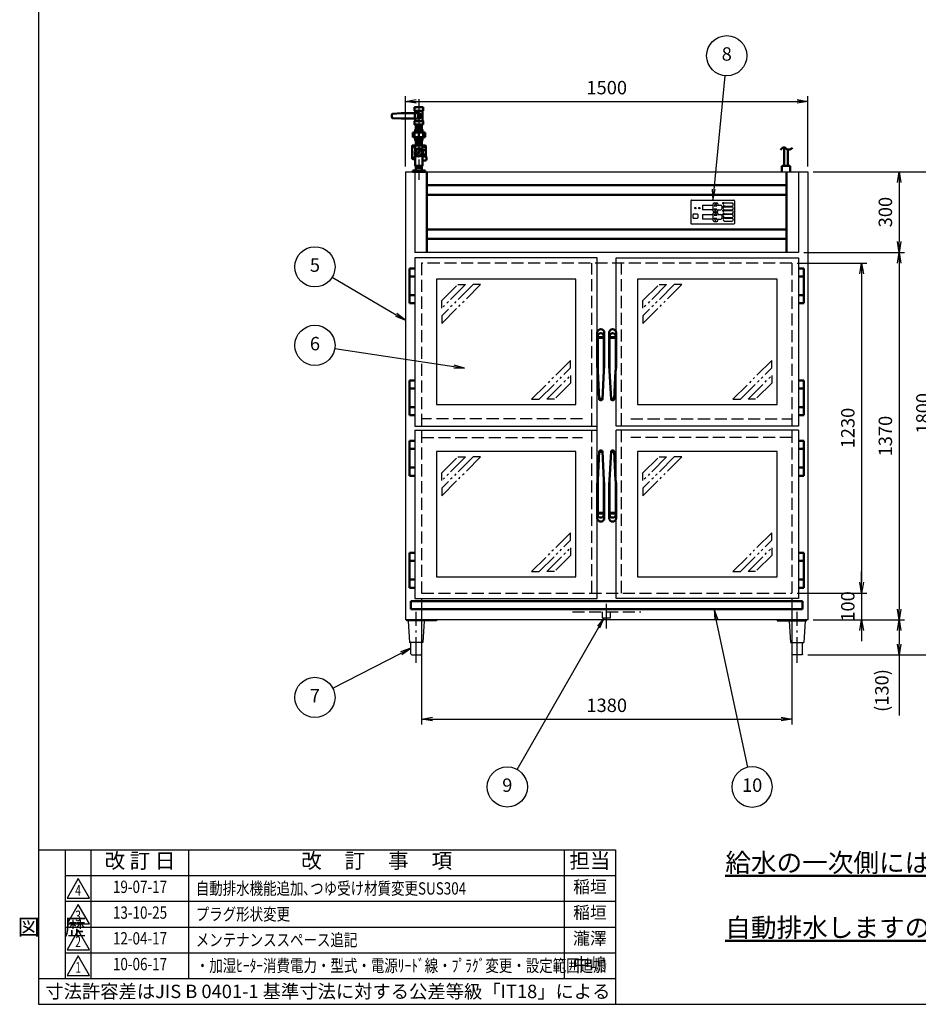
# Model space of a CAD drawing. Extents: x -70 to 7700, y 0 to 5540.
# Drawn here: x -70 to 3279, y 0 to 3670 of the extents above; entities that cross this region are included whole.
import ezdxf
from ezdxf.enums import TextEntityAlignment as Align

# ---------------------------------------------------------------- set-up
doc = ezdxf.new("R2010")
doc.units = 0
doc.header["$LTSCALE"] = 20
for name, pattern in [('GEN3A', [3.125, 2.25, -0.875]), ('GEN4A', [16.25, 9.75, -1.5, 1, -1.5, 1, -1.5]), ('gen7', [13.75, 9.75, -1.5, 1, -1.5]), ('GEN7A', [6.875, 4.75, -0.875, 0.375, -0.875])]:
    doc.linetypes.add(name, pattern=pattern)
doc.layers.get('0').update_dxf_attribs({"linetype": 'CONTINUOUS'})
doc.layers.get('DEFPOINTS').update_dxf_attribs({"linetype": 'CONTINUOUS'})
doc.layers.add('1', color=7, linetype='CONTINUOUS', lineweight=50)
for name, color, linetype in [('1A', 3, 'GEN4A'), ('2', 150, 'CONTINUOUS'), ('3A', 6, 'GEN3A'), ('5', 3, 'CONTINUOUS'), ('6', 2, 'CONTINUOUS'), ('7', 4, 'gen7'), ('7A', 4, 'GEN7A'), ('WAKU', 7, 'CONTINUOUS')]:
    doc.layers.add(name, color=color, linetype=linetype)
doc.styles.add('ACISOTS', font='simplex.shx', dxfattribs={"width": 0.8, "bigfont": 'extfont.shx'})
doc.styles.get("Standard").update_dxf_attribs({"font": 'simplex.shx', "bigfont": 'extfont.shx'})
doc.styles.add('縦書き', font='simplex.shx', dxfattribs={"bigfont": 'extfont.shx'})
doc.dimstyles.new('GEN-ISO', dxfattribs={"dimscale": 20, "dimtxt": 2.5, "dimasz": 2, "dimexe": 1, "dimexo": 1, "dimgap": 1, "dimtad": 1, "dimdsep": 46, "dimtxsty": 'ACISOTS', "dimblk1": 'OPEN', "dimblk2": 'OPEN', "dimsah": 1, "dimcen": 0, "dimclrd": 256, "dimclre": 256, "dimclrt": 2, "dimadec": 0, "dimazin": 0, "dimtp": 0.1, "dimtm": 0.1, "dimtfac": 0.71, "dimtmove": 0, "dimatfit": 3, "dimldrblk": 'OPEN', "dimfxl": 1, "dimtzin": 0, "dimarcsym": 0})
doc.dimstyles.new('GEN-ISO$0', dxfattribs={"dimscale": 20, "dimtxt": 2.5, "dimasz": 2, "dimexe": 1, "dimexo": 1, "dimgap": 1, "dimtad": 1, "dimdsep": 46, "dimtxsty": 'ACISOTS', "dimblk1": 'OPEN', "dimblk2": 'OPEN', "dimsah": 1, "dimcen": 0, "dimclrd": 256, "dimclre": 256, "dimclrt": 2, "dimadec": 0, "dimazin": 0, "dimtp": 0.1, "dimtm": 0.1, "dimtfac": 0.71, "dimtmove": 0, "dimatfit": 3, "dimldrblk": 'OPEN', "dimfxl": 1, "dimtzin": 0, "dimarcsym": 0})

# ---------------------------------------------------------------- blocks, each defined once
blk = doc.blocks.new('_OPEN')
at = {"color": 0, "linetype": 'ByBlock'}
for p, q in [((-1, 0.167), (0, 0)), ((0, 0), (-1, -0.167)), ((0, 0), (-1, 0))]:
    blk.add_line(p, q, dxfattribs=at)
blk = doc.blocks.new('*D8')
at = {"layer": '5', "lineweight": -2}
for p, q in [((2827.5, 2763.1), (3087.5, 2763.1)), ((3067.5, 2723.1), (3067.5, 1573.1)), ((2827.5, 1533.1), (3087.5, 1533.1))]:
    blk.add_line(p, q, dxfattribs=at)
at = {"layer": 'DEFPOINTS', "color": 0}
for p in [(2807.5, 2763.1), (2807.5, 1533.1), (3067.5, 1533.1)]:
    blk.add_point(p, dxfattribs=at)
at = {"layer": '5', "lineweight": -2, "xscale": 40, "yscale": 40, "zscale": 40}
for p, rotation in [((3067.5, 2763.1), 90), ((3067.5, 1533.1), 270)]:
    blk.add_blockref('_OPEN', p, dxfattribs=dict(at, rotation=rotation))
at = {"layer": '5', "color": 2, "insert": (3022.5, 2148.1), "char_height": 50, "attachment_point": 5, "rotation": 90, "style": 'ACISOTS'}
blk.add_mtext('1230', dxfattribs=at)
blk = doc.blocks.new('*D9')
at = {"layer": '5', "lineweight": -2}
for p, q in [((1427.5, 1513.1), (1427.5, 1043.1)), ((2807.5, 1513.1), (2807.5, 1043.1)), ((1467.5, 1063.1), (2767.5, 1063.1))]:
    blk.add_line(p, q, dxfattribs=at)
at = {"layer": 'DEFPOINTS', "color": 0}
for p in [(1427.5, 1533.1), (2807.5, 1533.1), (2807.5, 1063.1)]:
    blk.add_point(p, dxfattribs=at)
at = {"layer": '5', "lineweight": -2, "xscale": 40, "yscale": 40, "zscale": 40, "rotation": 180}
blk.add_blockref('_OPEN', (1427.5, 1063.1), dxfattribs=at)
at = {"layer": '5', "lineweight": -2, "xscale": 40, "yscale": 40, "zscale": 40}
blk.add_blockref('_OPEN', (2807.5, 1063.1), dxfattribs=at)
at = {"layer": '5', "color": 2, "insert": (2117.5, 1108.1), "char_height": 50, "attachment_point": 5, "style": 'ACISOTS'}
blk.add_mtext('1380', dxfattribs=at)
blk = doc.blocks.new('*D10')
at = {"layer": '5', "lineweight": -2}
for p, q in [((1367.5, 3123.1), (1367.5, 3385.7)), ((2867.5, 3123.1), (2867.5, 3385.7)), ((1407.5, 3365.7), (2827.5, 3365.7))]:
    blk.add_line(p, q, dxfattribs=at)
at = {"layer": 'DEFPOINTS', "color": 0}
for p in [(2867.5, 3365.7), (1367.5, 3103.1), (2867.5, 3103.1)]:
    blk.add_point(p, dxfattribs=at)
at = {"layer": '5', "lineweight": -2, "xscale": 40, "yscale": 40, "zscale": 40, "rotation": 180}
blk.add_blockref('_OPEN', (1367.5, 3365.7), dxfattribs=at)
at = {"layer": '5', "lineweight": -2, "xscale": 40, "yscale": 40, "zscale": 40}
blk.add_blockref('_OPEN', (2867.5, 3365.7), dxfattribs=at)
at = {"layer": '5', "color": 2, "insert": (2117.5, 3410.7), "char_height": 50, "attachment_point": 5, "style": 'ACISOTS'}
blk.add_mtext('1500', dxfattribs=at)
blk = doc.blocks.new('*D11')
at = {"layer": '5', "lineweight": -2}
for p, q in [((2852.5, 2803.1), (3227.5, 2803.1)), ((3207.5, 2763.1), (3207.5, 1473.1)), ((2887.5, 1433.1), (3227.5, 1433.1))]:
    blk.add_line(p, q, dxfattribs=at)
at = {"layer": 'DEFPOINTS', "color": 0}
for p in [(2832.5, 2803.1), (2867.5, 1433.1), (3207.5, 1433.1)]:
    blk.add_point(p, dxfattribs=at)
at = {"layer": '5', "lineweight": -2, "xscale": 40, "yscale": 40, "zscale": 40}
for p, rotation in [((3207.5, 2803.1), 90), ((3207.5, 1433.1), 270)]:
    blk.add_blockref('_OPEN', p, dxfattribs=dict(at, rotation=rotation))
at = {"layer": '5', "color": 2, "insert": (3162.5, 2118.1), "char_height": 50, "attachment_point": 5, "rotation": 90, "style": 'ACISOTS'}
blk.add_mtext('1370', dxfattribs=at)
blk = doc.blocks.new('*D12')
at = {"layer": '5', "lineweight": -2}
for p, q in [((2887.5, 1433.1), (3227.5, 1433.1)), ((3207.5, 1393.1), (3207.5, 1343.1)), ((2867.5, 1303.1), (3227.5, 1303.1)), ((3207.5, 1303.1), (3207.5, 1076.4))]:
    blk.add_line(p, q, dxfattribs=at)
at = {"layer": 'DEFPOINTS', "color": 0}
for p in [(2867.5, 1433.1), (2847.5, 1303.1), (3207.5, 1303.1)]:
    blk.add_point(p, dxfattribs=at)
at = {"layer": '5', "lineweight": -2, "xscale": 40, "yscale": 40, "zscale": 40}
for p, rotation in [((3207.5, 1433.1), 90), ((3207.5, 1303.1), 270)]:
    blk.add_blockref('_OPEN', p, dxfattribs=dict(at, rotation=rotation))
at = {"layer": '5', "color": 2, "insert": (3149.4, 1169.8), "char_height": 50, "attachment_point": 5, "rotation": 90, "style": 'ACISOTS'}
blk.add_mtext('(130)', dxfattribs=at)
blk = doc.blocks.new('*D13')
at = {"layer": '5', "lineweight": -2}
for p, q in [((2887.5, 3103.1), (3227.5, 3103.1)), ((3207.5, 3063.1), (3207.5, 2843.1)), ((2852.5, 2803.1), (3227.5, 2803.1))]:
    blk.add_line(p, q, dxfattribs=at)
at = {"layer": 'DEFPOINTS', "color": 0}
for p in [(2867.5, 3103.1), (2832.5, 2803.1), (3207.5, 2803.1)]:
    blk.add_point(p, dxfattribs=at)
at = {"layer": '5', "lineweight": -2, "xscale": 40, "yscale": 40, "zscale": 40}
for p, rotation in [((3207.5, 3103.1), 90), ((3207.5, 2803.1), 270)]:
    blk.add_blockref('_OPEN', p, dxfattribs=dict(at, rotation=rotation))
at = {"layer": '5', "color": 2, "insert": (3162.5, 2953.1), "char_height": 50, "attachment_point": 5, "rotation": 90, "style": 'ACISOTS'}
blk.add_mtext('300', dxfattribs=at)
blk = doc.blocks.new('*D15')
at = {"layer": '5', "lineweight": -2}
for p, q in [((2887.5, 3103.1), (3367.5, 3103.1)), ((3347.5, 1343.1), (3347.5, 3063.1)), ((2867.5, 1303.1), (3367.5, 1303.1))]:
    blk.add_line(p, q, dxfattribs=at)
at = {"layer": 'DEFPOINTS', "color": 0}
for p in [(2867.5, 3103.1), (3347.5, 3103.1), (2847.5, 1303.1)]:
    blk.add_point(p, dxfattribs=at)
at = {"layer": '5', "lineweight": -2, "xscale": 40, "yscale": 40, "zscale": 40}
for p, rotation in [((3347.5, 3103.1), 90), ((3347.5, 1303.1), 270)]:
    blk.add_blockref('_OPEN', p, dxfattribs=dict(at, rotation=rotation))
at = {"layer": '5', "color": 2, "insert": (3302.5, 2203.1), "char_height": 50, "attachment_point": 5, "rotation": 90, "style": 'ACISOTS'}
blk.add_mtext('1800', dxfattribs=at)
blk = doc.blocks.new('TO-130-110(130H)')
at = {"layer": '2'}
for p, q in [((5, -3), (5, 0)), ((115, 0), (115, -3)), ((115, -3), (5, -3)), ((10, -3), (15, -85)), ((70, -3), (65, -85)), ((65, -85), (15, -85)), ((20, -127), (20, -85)), ((60, -85), (60, -127)), ((23, -130), (57, -130))]:
    blk.add_line(p, q, dxfattribs=at)
for centre, start, end in [((23, -127), 180, 270), ((57, -127), 270, 0)]:
    blk.add_arc(centre, 3, start, end, dxfattribs=at)
at = {"layer": '7A'}
blk.add_line((40, -160), (40, 30), dxfattribs=at)
blk = doc.blocks.new('A$C432B6F77')
for p, q in [((-6.8, 23), (-6.8, 91.2)), ((6.8, 23), (6.8, 83)), ((-15, 20), (-15, 0)), ((12, 23), (-12, 23)), ((15, 0), (15, 20))]:
    blk.add_line(p, q)
for centre, start, end in [((-12, 20), 90, 180), ((12, 20), 0, 90)]:
    blk.add_arc(centre, 3, start, end)
at = {"layer": '1'}
blk.add_open_spline([(-20.5, 82.5), (-15.5, 87.4), (-6.8, 96), (6.2, 78.3), (17.6, 85), (24.6, 89.2)], degree=3, knots=[0, 0, 0, 0, 16.946023, 29.526065, 50.364228, 50.364228, 50.364228, 50.364228], dxfattribs=at)
blk = doc.blocks.new('*D20')
at = {"layer": '5', "lineweight": -2}
for p, q in [((3067.5, 1573.1), (3067.5, 1613.1)), ((2827.5, 1533.1), (3087.5, 1533.1)), ((3067.5, 1533.1), (3067.5, 1433.1)), ((2887.5, 1433.1), (3087.5, 1433.1)), ((3067.5, 1393.1), (3067.5, 1353.1))]:
    blk.add_line(p, q, dxfattribs=at)
at = {"layer": 'DEFPOINTS', "color": 0}
for p in [(2807.5, 1533.1), (2867.5, 1433.1), (3067.5, 1433.1)]:
    blk.add_point(p, dxfattribs=at)
at = {"layer": '5', "lineweight": -2, "xscale": 40, "yscale": 40, "zscale": 40}
for p, rotation in [((3067.5, 1533.1), 270), ((3067.5, 1433.1), 90)]:
    blk.add_blockref('_OPEN', p, dxfattribs=dict(at, rotation=rotation))
at = {"layer": '5', "color": 2, "insert": (3022.5, 1483.1), "char_height": 50, "attachment_point": 5, "rotation": 90, "style": 'ACISOTS'}
blk.add_mtext('100', dxfattribs=at)
blk = doc.blocks.new('ガラス模様')
at = {"layer": '1A', "color": 3, "linetype": 'GEN4A', "ltscale": 0.4}
for points in [[(20, -164.9), (164.9, -20), (136.6, -20), (20, -136.6)], [(20, -80), (80, -20), (108.3, -20), (20, -108.3)]]:
    blk.add_lwpolyline(points, close=True, dxfattribs=at)
blk = doc.blocks.new('FA-618_S')
for p, q in [((-11.3, 117.5), (-5.8, 223.5)), ((-5.8, 222.5), (5.8, 222.5)), ((-1.8, 227.5), (1.8, 227.5)), ((11.3, 117.5), (5.8, 223.5)), ((-13, 103.5), (-13, -24.5)), ((-11.5, 110), (-11.5, -7.5)), ((11.5, 110), (11.5, -7.5)), ((13, 103.5), (13, -24.5)), ((-11.5, -4.5), (11.5, -4.5)), ((-11.5, -7.5), (11.5, -7.5)), ((-11.5, -7.5), (-11.5, -11)), ((11.5, -7.5), (11.5, -11))]:
    blk.add_line(p, q)
for centre, radius, start, end in [((-1.8, 223.5), 4, 90, 180), ((1.8, 223.5), 4, 0, 90), ((132.9, 110), 144.4, 177.0032, 179.9875), ((-132.9, 110), 144.4, 0.0123, 2.996), ((0, 103.5), 13, 152.204, 180), ((0, 103.5), 13, 0, 27.7957), ((0, -24.5), 13, 180, 0), ((0, -11), 11.5, 180, 0)]:
    blk.add_arc(centre, radius, start, end)
blk = doc.blocks.new('A$C251C046F')
at = {"layer": '3A'}
for p, q in [((-16, 0), (-16, -22)), ((16, -22), (16, 0)), ((-16, -22), (16, -22))]:
    blk.add_line(p, q, dxfattribs=at)
at = {"layer": '7A'}
blk.add_line((0, 30), (0, -62), dxfattribs=at)
blk = doc.blocks.new('A$C4DDF626A')
at = {"layer": '1'}
for p, q in [((-2.3, -4.3), (-2.3, -5.1)), ((-2.3, -4.3), (-1.9, -4.3)), ((-2.3, -5.1), (-1.9, -5.1)), ((0.4, -2.4), (-0.4, -2.4)), ((-0.4, -2.4), (-0.4, -2.8)), ((-0.4, -7), (-0.4, -6.6)), ((-0.4, -7), (0.4, -7)), ((0.4, -2.4), (0.4, -2.8)), ((0.4, -7), (0.4, -6.6)), ((2.3, -4.3), (1.9, -4.3)), ((2.3, -5.1), (1.9, -5.1)), ((2.3, -5.1), (2.3, -4.3))]:
    blk.add_line(p, q, dxfattribs=at)
blk.add_circle((0, -4.7), 4.7, dxfattribs=at)
for centre, start, end in [((-1.9, -2.8), 270, 0), ((-1.9, -6.6), 0, 90), ((1.9, -2.8), 180, 270), ((1.9, -6.6), 90, 180)]:
    blk.add_arc(centre, 1.5, start, end, dxfattribs=at)
blk = doc.blocks.new('A$C210B6FC9')
at = {"layer": '1'}
for p, q in [((-5, 15.3), (-10.4, 6)), ((5, 15.3), (10.4, 6)), ((-5, -15.3), (-10.4, -6)), ((5, -15.3), (10.4, -6))]:
    blk.add_line(p, q, dxfattribs=at)
for centre, radius, start, end in [((0, 0), 12, 149.8695, 210.1305), ((0, 13), 5.5, 24.5972, 155.4028), ((0, 0), 12, 329.8695, 30.1305), ((0, -13), 5.5, 204.5972, 335.4028)]:
    blk.add_arc(centre, radius, start, end, dxfattribs=at)
for p in [(0, 18.5), (0, -9.1)]:
    blk.add_blockref('A$C4DDF626A', p, dxfattribs=at)
blk = doc.blocks.new('A$C132C41D5')
at = {"layer": '1'}
for p, q in [((-12.8, 77), (-13.8, 76)), ((-13.8, 76), (-13.8, 57)), ((-13.8, 76), (13.7, 76)), ((12.7, 77), (-12.8, 77)), ((13.7, 63.3), (13.7, 77)), ((-13.8, 38.7), (-13.8, 1)), ((13.7, 1), (13.7, 45)), ((25.5, 42.8), (13.7, 42.8)), ((14.6, 59.3), (25.5, 59.3)), ((25.5, 58), (25.5, 44)), ((-12.8, 0), (-13.8, 1)), ((-13.8, 1), (13.7, 1)), ((12.7, 0), (-12.8, 0)), ((12.7, 0), (13.7, 1)), ((13.7, 21), (24.7, 21)), ((24.7, 35), (13.7, 35)), ((27.7, 24), (27.7, 32))]:
    blk.add_line(p, q, dxfattribs=at)
blk.add_lwpolyline([(25.5, 54), (25.5, 74, 0.414214), (22.5, 77), (-22.5, 77, 0.414214), (-25.5, 74), (-25.5, 29, 0.414214), (-22.5, 26), (-13.8, 26)], format="xyb", dxfattribs=at)
blk.add_lwpolyline([(25.5, 34.9), (25.5, 48)], dxfattribs=at)
for centre, radius in [((-21.1, 71.9), 2), ((21.1, 71.9), 2), ((0, 51), 3.5), ((-21.1, 31.1), 2)]:
    blk.add_circle(centre, radius, dxfattribs=at)
for centre, radius, start, end in [((0, 51), 15, 67.8407, 201.8415), ((0, 51), 15, 247.8407, 21.8415), ((22.5, 56.3), 3, 0, 90), ((22.5, 45.8), 3, 270, 0), ((24.7, 32), 3, 0, 90), ((24.7, 24), 3, 270, 0)]:
    blk.add_arc(centre, radius, start, end, dxfattribs=at)
at = {"layer": '1', "rotation": 314.8410704865844}
blk.add_blockref('A$C210B6FC9', (0, 51), dxfattribs=at)
blk = doc.blocks.new('A$C4EB50054')
at = {"layer": '1'}
for p, q in [((-96.7, 40.5), (-66.6, 42.3)), ((-66.6, 42.3), (0, 42.3)), ((-15.1, 22.4), (-15.1, 42.3)), ((-13.9, 42.3), (-13.9, 51.7)), ((13.9, 12.9), (13.9, 51.7)), ((15.9, 51.7), (15.9, 64.6)), ((-101.4, 29.1), (-101.4, 35.6)), ((-96.7, 24.1), (-66.6, 22.4)), ((0, 22.4), (-66.6, 22.4)), ((-13.9, 12.9), (-13.9, 22.4))]:
    blk.add_line(p, q, dxfattribs=at)
blk.add_lwpolyline([(15.9, 64.6), (0, 64.6), (-15.9, 64.6), (-15.9, 51.7), (0, 51.7), (15.9, 51.7)], dxfattribs=at)
blk.add_lwpolyline([(15.9, 0), (15.9, 12.9), (-15.9, 12.9), (-15.9, 0)], close=True, dxfattribs=at)
blk.add_circle((0, 32.3), 4.65, dxfattribs=at)
for centre, radius, start, end in [((-96.5, 35.6), 4.97, 93.2705, 180), ((0, 32.3), 9.94, 270, 90), ((-96.5, 29.1), 4.97, 180, 266.7295)]:
    blk.add_arc(centre, radius, start, end, dxfattribs=at)
blk = doc.blocks.new('A$C536A3DF1')
at = {"layer": '1'}
for p, q in [((63.5, 158.5), (36.5, 158.5)), ((36.5, 146.2), (36.5, 158.5)), ((39.1, 158.5), (39.1, 176.2)), ((60.8, 169.4), (39.1, 169.4)), ((60.8, 165.4), (39.1, 165.4)), ((44.4, 158.5), (44.4, 146.2)), ((55.8, 158.5), (55.8, 146.2)), ((60.8, 158.5), (60.8, 176.2)), ((63.5, 146.2), (63.5, 158.5)), ((27.3, 137.5), (27.3, 146.2)), ((27.3, 146.2), (72.7, 146.2)), ((27.3, 137.5), (27.3, 128.8)), ((72.7, 128.8), (27.3, 128.8)), ((33.9, 128.8), (33.9, 146.2)), ((36.5, 128.8), (36.5, 116.5)), ((63.5, 116.5), (36.5, 116.5)), ((39.1, 116.5), (39.1, 98.8)), ((44.4, 116.5), (44.4, 128.8)), ((50, 128.8), (50, 146.2)), ((55.8, 116.5), (55.8, 128.8)), ((60.8, 116.5), (60.8, 98.8)), ((63.5, 128.8), (63.5, 116.5)), ((66.1, 128.8), (66.1, 146.2)), ((72.7, 137.5), (72.7, 146.2)), ((72.7, 137.5), (72.7, 128.8)), ((39.1, 109.7), (60.8, 109.7)), ((39.1, 105.7), (60.8, 105.7)), ((27, 5), (73, 5)), ((27, 5), (27, 0)), ((27, 0), (73, 0)), ((39.1, 22.8), (39.1, 5)), ((39.1, 15), (60.8, 15)), ((60.8, 5), (60.8, 22.8)), ((73, 5), (73, 0))]:
    blk.add_line(p, q, dxfattribs=at)
at = {"layer": '7'}
blk.add_line((50, 270.8), (50, -30), dxfattribs=at)
at = {"layer": '1'}
for name, p in [('A$C4EB50054', (50, 176.2)), ('A$C132C41D5', (50, 21.8))]:
    blk.add_blockref(name, p, dxfattribs=at)
blk = doc.blocks.new('A$C6AAC792D')
at = {"layer": '3A'}
blk.add_blockref('A$C536A3DF1', (0, 0), dxfattribs=at)
blk = doc.blocks.new('A$C78F77655')
at = {"layer": '1', "lineweight": -3}
for p, q in [((-121, 28), (-121, -56)), ((-118, 31), (39, 31)), ((-77.5, 12), (-39.5, 12)), ((-77.5, 12), (-77.5, -5)), ((-39.5, 12), (-39.5, -5)), ((-37.5, -10), (-37.5, 17)), ((-34, 20.5), (-24, 20.5)), ((-20.5, 17), (-20.5, 13)), ((-19.5, 12), (-9, 12)), ((-5.5, 8.5), (-5.5, -1.5)), ((6, 20), (31.5, 20)), ((6, 8), (31.5, 8)), ((6, 6), (31.5, 6)), ((42, 28), (42, -56)), ((-112.5, -35.5), (-112.5, -22.5)), ((-110.5, -20.5), (-97.5, -20.5)), ((-95.5, -22.5), (-95.5, -35.5)), ((-39.5, -5), (-77.5, -5)), ((-77.5, -23), (-39.5, -23)), ((-77.5, -23), (-77.5, -40)), ((-39.5, -23), (-39.5, -40)), ((-37.5, -45), (-37.5, -18)), ((-34, -13.5), (-24, -13.5)), ((-34, -14.5), (-24, -14.5)), ((-20.5, -6), (-20.5, -7)), ((-20.5, -10), (-20.5, -6)), ((-20.5, -18), (-20.5, -22)), ((-19.5, -5), (-9, -5)), ((-19.5, -23), (-9, -23)), ((-5.5, -26.5), (-5.5, -36.5)), ((6, -6), (31.5, -6)), ((6, -8), (31.5, -8)), ((6, -20), (31.5, -20)), ((6, -22), (31.5, -22)), ((6, -34), (31.5, -34)), ((6, -36), (31.5, -36)), ((39, -59), (-118, -59)), ((-97.5, -37.5), (-110.5, -37.5)), ((-39.5, -40), (-77.5, -40)), ((-34, -48.5), (-24, -48.5)), ((-20.5, -41), (-20.5, -42)), ((-20.5, -45), (-20.5, -41)), ((-19.5, -40), (-9, -40)), ((6, -48), (31.5, -48))]:
    blk.add_line(p, q, dxfattribs=at)
for centre in [(-104, 1), (-89, 1), (0.5, 19.5), (0.5, 5.5), (0.5, -8.5), (0.5, -22.5), (0.5, -36.5)]:
    blk.add_circle(centre, 2.5, dxfattribs=at)
for centre, radius, start, end in [((-118, 28), 3, 90, 180), ((-34, 17), 3.5, 90, 180), ((-24, 17), 3.5, 0, 90), ((-19.5, 13), 1, 180, 270), ((-9, 8.5), 3.5, 0, 90), ((6, 14), 6, 149.7794, 270), ((6, 0), 6, 149.7794, 270), ((6, 14), 6, 90, 120.2206), ((6, 0), 6, 90, 120.2206), ((31.5, 14), 6, 270, 90), ((31.5, 0), 6, 270, 90), ((39, 28), 3, 0, 90), ((-110.5, -22.5), 2, 90, 180), ((-110.5, -35.5), 2, 180, 270), ((-97.5, -22.5), 2, 0, 90), ((-97.5, -35.5), 2, 270, 0), ((-34, -10), 3.5, 180, 270), ((-34, -18), 3.5, 90, 180), ((-24, -10), 3.5, 270, 0), ((-24, -18), 3.5, 0, 90), ((-19.5, -6), 1, 90, 180), ((-19.5, -22), 1, 180, 270), ((-9, -1.5), 3.5, 270, 0), ((-9, -26.5), 3.5, 0, 90), ((-9, -36.5), 3.5, 270, 0), ((6, -14), 6, 149.7794, 270), ((6, -28), 6, 149.8288, 270), ((6, -14), 6, 90, 120.2206), ((6, -28), 6, 90, 119.8076), ((6, -42), 6, 90, 120.2206), ((31.5, -14), 6, 270, 90), ((31.5, -28), 6, 270, 90), ((31.5, -42), 6, 270, 90), ((-118, -56), 3, 180, 270), ((-34, -45), 3.5, 180, 270), ((-24, -45), 3.5, 270, 0), ((-19.5, -41), 1, 90, 180), ((6, -42), 6, 149.7794, 270), ((39, -56), 3, 270, 0)]:
    blk.add_arc(centre, radius, start, end, dxfattribs=at)
at = {"layer": '6', "color": 0}
for p, q in [((-29, 18), (-34.2, 9)), ((-34.2, 9), (-23.8, 9)), ((-29, 18), (-23.8, 9)), ((-29, -11), (-34.2, -2)), ((-34.2, -2), (-23.8, -2)), ((-29, -17), (-34.2, -26)), ((-34.2, -26), (-23.8, -26)), ((-29, -11), (-23.8, -2)), ((-29, -17), (-23.8, -26)), ((-29, -46), (-34.2, -37)), ((-34.2, -37), (-23.8, -37)), ((-29, -46), (-23.8, -37))]:
    blk.add_line(p, q, dxfattribs=at)

msp = doc.modelspace()

# ---------------------------------------------------------------- linework, layer by layer
at = {"layer": '1'}
for p, q in [((1447.474, 3103.114), (1447.474, 2803.114)), ((2787.474, 3103.114), (2787.474, 2803.114)), ((2787.474, 3053.114), (1447.474, 3053.114)), ((2787.474, 3018.114), (1447.474, 3018.114)), ((1447.474, 2888.114), (2787.474, 2888.114)), ((1447.474, 2853.114), (2787.474, 2853.114)), ((1382.474, 2743.114), (1382.474, 2613.114)), ((1402.474, 2743.114), (1382.474, 2743.114)), ((2832.474, 2743.114), (2852.474, 2743.114)), ((2852.474, 2743.114), (2852.474, 2613.114)), ((1402.474, 2713.114), (1382.474, 2713.114)), ((2832.474, 2713.114), (2852.474, 2713.114)), ((1382.474, 2643.114), (1402.474, 2643.114)), ((2852.474, 2643.114), (2832.474, 2643.114)), ((1382.474, 2613.114), (1402.474, 2613.114)), ((2852.474, 2613.114), (2832.474, 2613.114)), ((1382.474, 2195.614), (1382.474, 2325.614)), ((1382.474, 2325.614), (1402.474, 2325.614)), ((2852.474, 2325.614), (2832.474, 2325.614)), ((2852.474, 2195.614), (2852.474, 2325.614)), ((1382.474, 2295.614), (1402.474, 2295.614)), ((2852.474, 2295.614), (2832.474, 2295.614)), ((1402.474, 2225.614), (1382.474, 2225.614)), ((2832.474, 2225.614), (2852.474, 2225.614)), ((1402.474, 2195.614), (1382.474, 2195.614)), ((2832.474, 2195.614), (2852.474, 2195.614)), ((1382.474, 2100.614), (1382.474, 1970.614)), ((1402.474, 2100.614), (1382.474, 2100.614)), ((2832.474, 2100.614), (2852.474, 2100.614)), ((2852.474, 2100.614), (2852.474, 1970.614)), ((1402.474, 2070.614), (1382.474, 2070.614)), ((2832.474, 2070.614), (2852.474, 2070.614)), ((1382.474, 2000.614), (1402.474, 2000.614)), ((2852.474, 2000.614), (2832.474, 2000.614)), ((1382.474, 1970.614), (1402.474, 1970.614)), ((2852.474, 1970.614), (2832.474, 1970.614)), ((1382.474, 1553.114), (1382.474, 1683.114)), ((1382.474, 1683.114), (1402.474, 1683.114)), ((1382.474, 1653.114), (1402.474, 1653.114)), ((2852.474, 1683.114), (2832.474, 1683.114)), ((2852.474, 1653.114), (2832.474, 1653.114)), ((2852.474, 1553.114), (2852.474, 1683.114)), ((1402.474, 1583.114), (1382.474, 1583.114)), ((2832.474, 1583.114), (2852.474, 1583.114)), ((1402.474, 1553.114), (1382.474, 1553.114)), ((2832.474, 1553.114), (2852.474, 1553.114)), ((1387.474, 1503.114), (2847.474, 1503.114)), ((1387.474, 1503.114), (1387.474, 1473.114)), ((1387.474, 1473.114), (2847.474, 1473.114)), ((2847.474, 1503.114), (2847.474, 1473.114))]:
    msp.add_line(p, q, dxfattribs=at)
at = {"layer": '2'}
for p, q in [((1367.474, 3103.114), (2867.474, 3103.114)), ((1367.474, 3103.114), (1367.474, 1433.114)), ((1402.474, 3103.114), (1402.474, 2803.114)), ((2832.474, 3103.114), (2832.474, 2803.114)), ((2867.474, 3103.114), (2867.474, 1433.114)), ((2832.474, 2803.114), (1402.474, 2803.114)), ((1402.474, 2140.614), (2082.474, 2140.614)), ((1402.474, 2140.614), (1402.474, 1513.114)), ((2082.474, 1513.114), (2082.474, 2158.114)), ((2152.474, 1513.114), (2152.474, 2140.614)), ((2832.474, 2140.614), (2152.474, 2140.614)), ((2832.474, 2140.614), (2832.474, 1513.114)), ((1402.474, 1513.114), (2082.474, 1513.114)), ((2832.474, 1513.114), (2152.474, 1513.114)), ((2867.474, 1433.114), (1367.474, 1433.114)), ((1372.474, 1430.114), (1372.474, 1433.114)), ((1482.474, 1433.114), (1482.474, 1430.114)), ((1482.474, 1430.114), (1372.474, 1430.114)), ((1377.474, 1430.114), (1382.5, 1348.114)), ((1437.474, 1430.114), (1432.449, 1348.114)), ((1432.449, 1348.114), (1382.5, 1348.114)), ((1387.474, 1306.114), (1387.474, 1348.114)), ((1427.474, 1348.114), (1427.474, 1306.114)), ((1390.474, 1303.114), (1424.474, 1303.114))]:
    msp.add_line(p, q, dxfattribs=at)
for points in [[(1402.474, 2155.614), (2082.474, 2155.614), (2082.474, 2783.114), (1402.474, 2783.114)], [(2832.474, 2155.614), (2152.474, 2155.614), (2152.474, 2783.114), (2832.474, 2783.114)], [(1482.474, 2235.614), (2002.474, 2235.614), (2002.474, 2703.114), (1482.474, 2703.114)], [(2232.474, 2235.614), (2752.474, 2235.614), (2752.474, 2703.114), (2232.474, 2703.114)], [(1482.474, 1593.114), (2002.474, 1593.114), (2002.474, 2060.614), (1482.474, 2060.614)], [(2232.474, 1593.114), (2752.474, 1593.114), (2752.474, 2060.614), (2232.474, 2060.614)]]:
    msp.add_lwpolyline(points, close=True, dxfattribs=at)
for centre, start, end in [((1390.474, 1306.114), 180, 270), ((1424.474, 1306.114), 270, 0)]:
    msp.add_arc(centre, 3, start, end, dxfattribs=at)
at = {"layer": '3A'}
for p, q in [((1427.474, 2763.114), (1427.474, 1533.114)), ((2807.474, 2763.114), (1427.474, 2763.114)), ((2062.474, 1533.114), (2062.474, 2763.114)), ((2172.474, 1533.114), (2172.474, 2763.114)), ((2807.474, 2763.114), (2807.474, 1533.114)), ((2027.474, 2183.114), (1427.474, 2183.114)), ((2207.474, 2183.114), (2807.474, 2183.114)), ((1427.474, 2113.114), (2027.474, 2113.114)), ((2807.474, 2113.114), (2207.474, 2113.114)), ((1427.474, 1533.114), (2807.474, 1533.114)), ((1989.797, 1463.114), (2245.151, 1463.114))]:
    msp.add_line(p, q, dxfattribs=at)
at = {"layer": '5'}
for p, q in [((2557.6, 3461.485), (2516.351, 3037.926)), ((1094.544, 2711.01), (1333.021, 2570.348)), ((1104.086, 2445.039), (1548.209, 2377.255)), ((2643.369, 883.718), (2525.908, 1433.996)), ((1784.108, 875.486), (2087.537, 1406.386)), ((1096.707, 1178.286), (1351.868, 1308.889))]:
    msp.add_line(p, q, dxfattribs=at)
at = {"layer": '5', "linetype": 'Continuous'}
for p, q in [((2511.11, 3038.436), (2512.474, 2998.114)), ((2516.351, 3037.926), (2512.474, 2998.114)), ((2512.474, 2998.114), (2521.593, 3037.416)), ((1333.021, 2570.348), (1367.474, 2550.026)), ((1367.474, 2550.026), (1335.697, 2574.884)), ((1330.346, 2565.812), (1367.474, 2550.026)), ((1547.414, 2372.049), (1587.751, 2371.219)), ((1548.209, 2377.255), (1587.751, 2371.219)), ((1587.751, 2371.219), (1549.003, 2382.46)), ((2525.908, 1433.996), (2517.557, 1473.114)), ((2531.058, 1435.095), (2517.557, 1473.114)), ((2517.557, 1473.114), (2520.758, 1432.896)), ((2107.386, 1441.114), (2082.965, 1408.999)), ((2087.537, 1406.386), (2107.386, 1441.114)), ((2092.109, 1403.773), (2107.386, 1441.114)), ((1387.474, 1327.114), (1349.468, 1313.577)), ((1351.868, 1308.889), (1387.474, 1327.114)), ((1354.267, 1304.201), (1387.474, 1327.114))]:
    msp.add_line(p, q, dxfattribs=at)
at = {"layer": '5', "color": 3}
for p, q in [((2659.025, 885.371), (2659.955, 885.371)), ((2659.025, 735.371), (2659.955, 735.371))]:
    msp.add_line(p, q, dxfattribs=at)
for centre in [(2564.869, 3536.132), (1029.945, 2749.114), (1029.945, 2456.355), (1029.945, 1144.114), (1746.892, 810.371)]:
    msp.add_circle(centre, 75, dxfattribs=at)
for centre, start, end in [((2659.025, 810.371), 90, 270), ((2659.955, 810.371), 270, 90)]:
    msp.add_arc(centre, 75, start, end, dxfattribs=at)
at = {"layer": '7A'}
msp.add_line((1407.474, 1273.114), (1407.474, 1463.114), dxfattribs=at)
at = {"layer": 'WAKU', "color": 7, "linetype": 'Continuous'}
for p, q in [((100, 96), (100, 576)), ((196, 96), (196, 576)), ((560, 96), (560, 576)), ((1960, 96), (1960, 576)), ((100, 480), (2150, 480)), ((148, 468.447), (105.914, 395.553)), ((190.086, 395.553), (148, 468.447)), ((100, 384), (2150, 384)), ((105.914, 395.553), (190.086, 395.553)), ((148, 372.447), (105.914, 299.553)), ((190.086, 299.553), (148, 372.447)), ((105.914, 299.553), (190.086, 299.553)), ((100, 288), (2150, 288)), ((148, 276.447), (105.914, 203.553)), ((190.086, 203.553), (148, 276.447)), ((100, 192), (2150, 192)), ((105.914, 203.553), (190.086, 203.553)), ((148, 180.447), (105.914, 107.553)), ((190.086, 107.553), (148, 180.447)), ((105.914, 107.553), (190.086, 107.553))]:
    msp.add_line(p, q, dxfattribs=at)
at = {"layer": 'WAKU', "color": 200, "linetype": 'Continuous'}
msp.add_line((0, 96), (2150, 96), dxfattribs=at)
at = {"layer": 'WAKU', "color": 1}
msp.add_lwpolyline([(0, 0), (7700, 0), (7700, 5540), (0, 5540)], close=True, dxfattribs=at)
at = {"layer": 'WAKU', "color": 200, "linetype": 'Continuous'}
msp.add_lwpolyline([(0, 576), (2150, 576), (2150, 0)], dxfattribs=at)

# ---------------------------------------------------------------- block references
at = {"layer": '1'}
for name, p in [('A$C432B6F77', (2785.724, 3103.114)), ('A$C78F77655', (2551.974, 2967.114)), ('ガラス模様', (1482.474, 2703.114)), ('ガラス模様', (2232.474, 2703.114)), ('FA-618_S', (2139.474, 1836.864)), ('ガラス模様', (1482.474, 2060.614)), ('ガラス模様', (2232.474, 2060.614))]:
    msp.add_blockref(name, p, dxfattribs=at)
at = {"layer": '1', "rotation": 180}
for name, p in [('FA-618_S', (2095.474, 2479.364)), ('ガラス模様', (2002.474, 2235.614)), ('ガラス模様', (2752.474, 2235.614)), ('ガラス模様', (2002.474, 1593.114)), ('ガラス模様', (2752.474, 1593.114))]:
    msp.add_blockref(name, p, dxfattribs=at)
at = {"layer": '1', "xscale": -1, "rotation": 180}
msp.add_blockref('FA-618_S', (2139.474, 2479.364), dxfattribs=at)
at = {"layer": '1', "xscale": -1}
for name, p in [('FA-618_S', (2095.474, 1836.864)), ('TO-130-110(130H)', (2867.474, 1433.114))]:
    msp.add_blockref(name, p, dxfattribs=at)
at = {"layer": '2'}
for name, p in [('A$C6AAC792D', (1367.474, 3103.114)), ('A$C251C046F', (2115.944, 1463.114))]:
    msp.add_blockref(name, p, dxfattribs=at)

# ---------------------------------------------------------------- texts
at = {"layer": '1', "char_height": 70, "width": 2732.07, "attachment_point": 1}
for s, insert in [('{\\L給水の一次側には必ず軟水器を設置してください。（軟水器別売）}', (2559.436, 563.028)), ('{\\L自動排水しますので必ず排水配管を行ってください｡}', (2559.436, 321.072))]:
    msp.add_mtext(s, dxfattribs=dict(at, insert=insert))
at = {"layer": '5', "color": 7, "char_height": 50, "attachment_point": 5, "style": 'ACISOTS'}
for s, insert in [('8', (2564.869, 3536.132)), ('5', (1029.945, 2749.114)), ('6', (1029.945, 2456.355)), ('7', (1029.945, 1144.114)), ('9', (1746.892, 810.371)), ('10', (2659.49, 810.371))]:
    msp.add_mtext(s, dxfattribs=dict(at, insert=insert))
at = {"layer": 'WAKU', "color": 7, "linetype": 'Continuous'}
for s, p in [('改 訂 日', (378, 528)), ('改     訂     事     項', (1260, 528)), ('担当', (2055, 528))]:
    msp.add_text(s, height=56, dxfattribs=at).set_placement(p, align=Align.MIDDLE)
at = {"layer": 'WAKU', "color": 7, "linetype": 'Continuous', "width": 0.7}
for s, p in [('4', (147.327, 420.18)), ('3', (147.327, 324.18)), ('2', (147.327, 228.18)), ('1', (147.327, 132.18))]:
    msp.add_text(s, height=40, dxfattribs=at).set_placement(p, align=Align.MIDDLE)
at = {"layer": 'WAKU', "style": '縦書き'}
msp.add_text('図     歴', height=60, dxfattribs=at).set_placement((50, 288), align=Align.MIDDLE_CENTER)
at = {"layer": 'WAKU', "color": 7, "linetype": 'Continuous'}
msp.add_text('寸法許容差はJIS B 0401-1 基準寸法に対する公差等級「IT18」による', height=50, dxfattribs=at).set_placement((1078.201, 48), align=Align.MIDDLE_CENTER)
at = {"layer": 'WAKU', "width": 0.8}
for tag, p in [('19-07-17', (378, 432)), ('13-10-25', (378, 336)), ('12-04-17', (378, 240)), ('10-06-17', (378, 144))]:
    msp.add_attdef(tag, text='00-00-00', height=46, dxfattribs=at).set_placement(p, align=Align.MIDDLE)
for tag, p in [('自動排水機能追加､つゆ受け材質変更SUS304', (585.709, 432)), ('プラグ形状変更', (585.709, 336)), ('メンテナンススペース追記', (585.709, 240)), ('・加湿ﾋｰﾀｰ消費電力・型式・電源ﾘｰﾄﾞ線・ﾌﾟﾗｸﾞ変更・設定範囲追加', (585.709, 144))]:
    msp.add_attdef(tag, text='-', height=46, dxfattribs=at).set_placement(p, align=Align.MIDDLE_LEFT)
at = {"layer": 'WAKU'}
for tag, p in [('稲垣', (2055, 432)), ('稲垣', (2055, 336)), ('瀧澤', (2055, 240)), ('中嶋', (2055, 144))]:
    msp.add_attdef(tag, text='-', height=46, dxfattribs=at).set_placement(p, align=Align.MIDDLE)

# ---------------------------------------------------------------- dimensions: what is measured, and where the dimension line sits
at = {"layer": '5'}
for base, p1, p2, picture, middle in [((2867.474, 3365.722), (1367.474, 3103.114), (2867.474, 3103.114), '*D10', (2117.474, 3410.722)), ((2807.474, 1063.114), (1427.474, 1533.114), (2807.474, 1533.114), '*D9', (2117.474, 1108.114))]:
    dim = msp.add_linear_dim(base=base, p1=p1, p2=p2, dimstyle='GEN-ISO', override={"dimscale": 20, "dimpost": '<>'}, dxfattribs=at)
    dim.commit()
    dim.dimension.update_dxf_attribs({"geometry": picture, "text_midpoint": middle})
for base, p1, p2, dimstyle, override, picture, middle in [((3207.474, 2803.114), (2867.474, 3103.114), (2832.474, 2803.114), 'GEN-ISO', {"dimscale": 20, "dimpost": '<>'}, '*D13', (3162.474, 2953.114)), ((3347.474, 3103.114), (2847.474, 1303.114), (2867.474, 3103.114), 'GEN-ISO$0', {"dimpost": '<>'}, '*D15', (3302.474, 2203.114)), ((3207.474, 1433.114), (2832.474, 2803.114), (2867.474, 1433.114), 'GEN-ISO', {"dimscale": 20, "dimpost": '<>'}, '*D11', (3162.474, 2118.114)), ((3067.474, 1533.114), (2807.474, 2763.114), (2807.474, 1533.114), 'GEN-ISO', {"dimscale": 20, "dimpost": '<>'}, '*D8', (3022.474, 2148.114))]:
    dim = msp.add_linear_dim(base=base, p1=p1, p2=p2, angle=90, dimstyle=dimstyle, override=override, dxfattribs=at)
    dim.commit()
    dim.dimension.update_dxf_attribs({"geometry": picture, "text_midpoint": middle})
dim = msp.add_linear_dim(base=(3067.474, 1433.114), p1=(2807.474, 1533.114), p2=(2867.474, 1433.114), angle=90, dimstyle='GEN-ISO$0', override={"dimpost": '<>'}, dxfattribs=at)
dim.commit()
dim.dimension.update_dxf_attribs({"geometry": '*D20', "text_midpoint": (3067.474, 1483.114), "dimtype": 160})
dim = msp.add_linear_dim(base=(3207.474, 1303.114), p1=(2867.474, 1433.114), p2=(2847.474, 1303.114), angle=90, text='(<>)', dimstyle='GEN-ISO', override={"dimscale": 20, "dimpost": '<>'}, dxfattribs=at)
dim.commit()
dim.dimension.update_dxf_attribs({"geometry": '*D12', "text_midpoint": (3149.379, 1169.781)})

doc.saveas('drawing.dxf')
